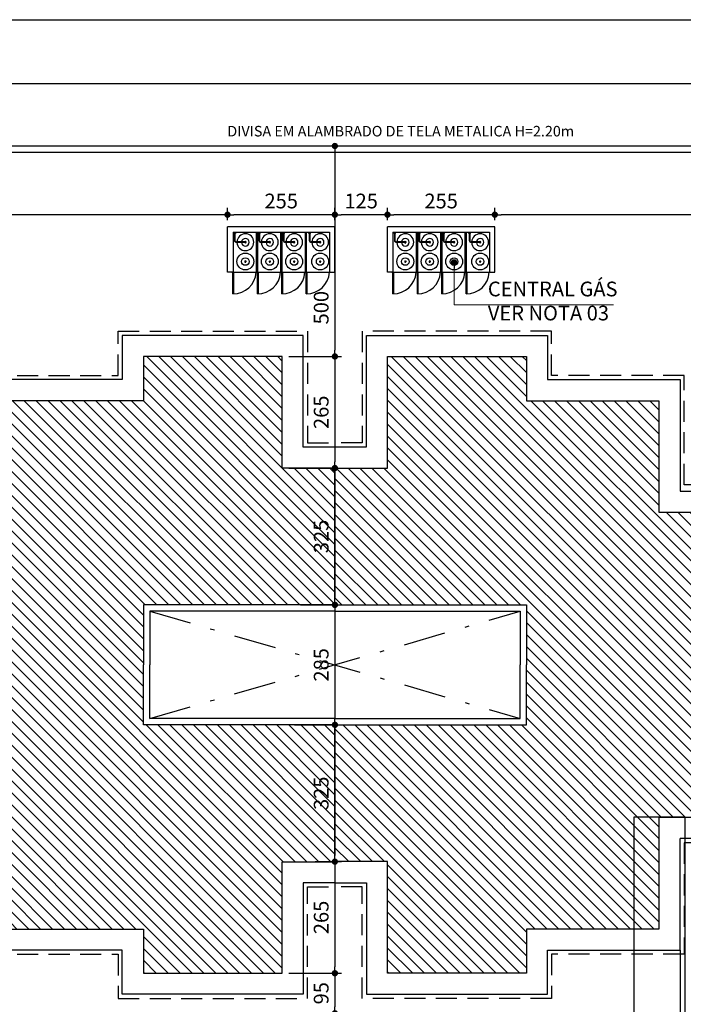
# Model space of a CAD drawing. Extents: x -17423 to -16800, y -454 to -141.
# Drawn here: x -17028 to -17012, y -228 to -204 of the extents above; entities that cross this region are included whole.
import ezdxf

# ---------------------------------------------------------------- set-up
doc = ezdxf.new("R2010")
doc.units = 0
doc.header["$LTSCALE"] = 2
doc.header["$MEASUREMENT"] = 0
doc.linetypes.add('DASHDOT', pattern=[1, 0.5, -0.25, 0, -0.25])
doc.linetypes.add('DASHED2', pattern=[0.375, 0.25, -0.125])
for name, color, linetype in [('[cotas]', 1, 'Continuous'), ('[vst6]', 9, 'Continuous'), ('ARQ-COTA', 10, 'Continuous'), ('ARQ-EIXO', 9, 'DASHDOT'), ('ARQ-MURO', 6, 'Continuous'), ('COTA', 10, 'Continuous'), ('HACHURIA', 8, 'Continuous'), ('LIMITE', 7, 'Continuous'), ('MURETA', 2, 'Continuous'), ('MURO', 6, 'Continuous'), ('PAREDE', 4, 'Continuous'), ('PROJECAO', 10, 'DASHED2'), ('simbolos', 3, 'Continuous'), ('TEXTO', 7, 'Continuous')]:
    doc.layers.add(name, color=color, linetype=linetype)
doc.layers.add('ARQ-AREA', color=40, linetype='Continuous', plot=False)
doc.layers.add('ARQ-AREA-PASSEIOS', color=30, linetype='Continuous', plot=False)
doc.styles.add('ARTE', font='SIMPLEX.SHX')
doc.styles.add('ARTE2', font='simplex.shx', dxfattribs={"width": 0.8})
doc.dimstyles.new('ARTE-150', dxfattribs={"dimtxt": 0.35, "dimasz": 0.15, "dimexe": 0.16, "dimexo": 0.16, "dimgap": 0.15, "dimtad": 1, "dimdec": 0, "dimlfac": 100, "dimzin": 12, "dimdsep": 46, "dimtxsty": 'ARTE2', "dimblk": 'DOT', "dimcen": 0, "dimclrd": 256, "dimclre": 256, "dimclrt": 3, "dimaunit": 1, "dimadec": 4, "dimazin": 0, "dimtfac": 1, "dimtdec": 0, "dimtix": 1, "dimtofl": 0, "dimtmove": 0, "dimatfit": 3, "dimldrblk": 'DOT', "dimfxl": 0, "dimtolj": 1, "dimtzin": 12, "dimarcsym": 0})

# ---------------------------------------------------------------- blocks, each defined once
blk = doc.blocks.new('LEG3')
at = {"layer": 'ARQ-MURO'}
for p, q in [((699683.415, 8306914.976), (699683.415, 8306910.426)), ((699683.415, 8306914.976), (699683.565, 8306914.976)), ((699683.565, 8306914.976), (699683.565, 8306910.576)), ((699686.115, 8306914.976), (699686.115, 8306910.576)), ((699686.265, 8306914.976), (699686.115, 8306914.976)), ((699686.265, 8306914.976), (699686.265, 8306910.426)), ((699683.565, 8306910.576), (699684.84, 8306910.576)), ((699686.115, 8306910.576), (699684.84, 8306910.576)), ((699683.415, 8306910.426), (699684.84, 8306910.426)), ((699686.265, 8306910.426), (699684.84, 8306910.426)), ((699683.415, 8306897.026), (699683.415, 8306901.576)), ((699683.415, 8306901.576), (699684.84, 8306901.576)), ((699686.265, 8306901.576), (699684.84, 8306901.576)), ((699686.265, 8306897.026), (699686.265, 8306901.576)), ((699683.565, 8306897.026), (699683.565, 8306901.426)), ((699683.565, 8306901.426), (699684.84, 8306901.426)), ((699686.115, 8306901.426), (699684.84, 8306901.426)), ((699686.115, 8306897.026), (699686.115, 8306901.426)), ((699683.415, 8306897.026), (699683.565, 8306897.026)), ((699686.265, 8306897.026), (699686.115, 8306897.026))]:
    blk.add_line(p, q, dxfattribs=at)
at = {"layer": 'LIMITE'}
for points in [[(699679.665, 8306914.976), (699679.665, 8306914.226), (699677.015, 8306914.226), (699677.015, 8306909.926), (699678.065, 8306909.926), (699678.065, 8306906.776), (699680.715, 8306906.776), (699680.715, 8306906.276)], [(699690.015, 8306914.976), (699690.015, 8306914.226), (699692.665, 8306914.226), (699692.665, 8306909.926), (699691.615, 8306909.926), (699691.615, 8306906.776), (699688.965, 8306906.776), (699688.965, 8306906.776)], [(699690.015, 8306897.026), (699690.015, 8306897.776), (699692.665, 8306897.776), (699692.665, 8306902.076), (699691.615, 8306902.076), (699691.615, 8306905.226), (699688.965, 8306905.226), (699688.965, 8306906.776)], [(699679.665, 8306897.026), (699679.665, 8306897.776), (699677.015, 8306897.776), (699677.015, 8306902.476), (699678.065, 8306902.476), (699678.065, 8306905.226), (699680.715, 8306905.226), (699680.715, 8306906.276)]]:
    blk.add_lwpolyline(points, dxfattribs=at)
at = {"layer": 'PAREDE'}
for points in [[(699683.415, 8306914.976), (699680.165, 8306914.976), (699680.165, 8306913.726), (699677.515, 8306913.726), (699677.515, 8306910.426), (699678.565, 8306910.426), (699678.565, 8306907.276), (699681.215, 8306907.276), (699681.215, 8306906.276)], [(699686.265, 8306897.026), (699689.515, 8306897.026), (699689.515, 8306898.276), (699692.165, 8306898.276), (699692.165, 8306901.576), (699691.115, 8306901.576), (699691.115, 8306904.726), (699688.465, 8306904.726), (699688.465, 8306906.276), (699688.465, 8306907.276), (699691.115, 8306907.276), (699691.115, 8306910.426), (699692.165, 8306910.426), (699692.165, 8306913.726), (699689.515, 8306913.726), (699689.515, 8306914.976), (699686.265, 8306914.976)], [(699683.415, 8306897.026), (699680.165, 8306897.026), (699680.165, 8306898.276), (699677.515, 8306898.276), (699677.515, 8306901.976), (699678.565, 8306901.976), (699678.565, 8306904.726), (699681.215, 8306904.726), (699681.215, 8306906.276)]]:
    blk.add_lwpolyline(points, dxfattribs=at)
at = {"layer": 'PROJECAO'}
for points in [[(699680.565, 8306906.276), (699680.565, 8306906.676), (699677.965, 8306906.676), (699677.965, 8306909.826), (699676.915, 8306909.826), (699676.915, 8306914.326), (699679.565, 8306914.326), (699679.565, 8306914.976)], [(699689.065, 8306906.276), (699689.065, 8306906.676), (699691.715, 8306906.676), (699691.715, 8306909.826), (699692.765, 8306909.826), (699692.765, 8306914.326), (699690.115, 8306914.326), (699690.115, 8306914.976)], [(699680.565, 8306906.276), (699680.565, 8306905.326), (699677.965, 8306905.326), (699677.965, 8306902.576), (699676.915, 8306902.576), (699676.915, 8306897.676), (699679.565, 8306897.676), (699679.565, 8306897.026)], [(699689.065, 8306906.276), (699689.065, 8306905.326), (699691.715, 8306905.326), (699691.715, 8306902.176), (699692.765, 8306902.176), (699692.765, 8306897.676), (699690.115, 8306897.676), (699690.115, 8306897.026)]]:
    blk.add_lwpolyline(points, dxfattribs=at)
blk = doc.blocks.new('LEG2')
at = {"layer": 'ARQ-MURO'}
for p, q in [((699685.952, 8306912.457), (699685.952, 8306907.907)), ((699685.952, 8306912.457), (699686.102, 8306912.457)), ((699686.102, 8306912.457), (699686.102, 8306908.057)), ((699688.652, 8306912.457), (699688.652, 8306908.057)), ((699688.802, 8306912.457), (699688.652, 8306912.457)), ((699688.802, 8306912.457), (699688.802, 8306907.907)), ((699686.102, 8306908.057), (699687.377, 8306908.057)), ((699688.652, 8306908.057), (699687.377, 8306908.057)), ((699685.952, 8306907.907), (699687.377, 8306907.907)), ((699688.802, 8306907.907), (699687.377, 8306907.907)), ((699685.952, 8306894.507), (699685.952, 8306899.057)), ((699685.952, 8306899.057), (699687.377, 8306899.057)), ((699686.102, 8306894.507), (699686.102, 8306898.907)), ((699686.102, 8306898.907), (699687.377, 8306898.907)), ((699688.802, 8306899.057), (699687.377, 8306899.057)), ((699688.652, 8306898.907), (699687.377, 8306898.907)), ((699688.652, 8306894.507), (699688.652, 8306898.907)), ((699688.802, 8306894.507), (699688.802, 8306899.057)), ((699685.952, 8306894.507), (699686.102, 8306894.507)), ((699688.802, 8306894.507), (699688.652, 8306894.507))]:
    blk.add_line(p, q, dxfattribs=at)
at = {"layer": 'LIMITE'}
for p, q in [((699688.152, 8306898.407), (699686.602, 8306898.407)), ((699686.602, 8306894.007), (699686.602, 8306898.407)), ((699688.152, 8306894.007), (699688.152, 8306898.407))]:
    blk.add_line(p, q, dxfattribs=at)
for points in [[(699682.202, 8306912.457), (699682.202, 8306911.707), (699679.552, 8306911.707), (699679.552, 8306907.407), (699680.602, 8306907.407), (699680.602, 8306904.257), (699683.252, 8306904.257), (699683.252, 8306903.757)], [(699692.552, 8306912.457), (699692.552, 8306911.707), (699695.202, 8306911.707), (699695.202, 8306907.407), (699694.152, 8306907.407), (699694.152, 8306904.257), (699691.502, 8306904.257), (699691.502, 8306904.257)], [(699688.152, 8306894.007), (699692.552, 8306894.007), (699692.552, 8306895.257), (699695.202, 8306895.257), (699695.202, 8306899.557), (699694.152, 8306899.557), (699694.152, 8306902.707), (699691.502, 8306902.707), (699691.502, 8306904.257)], [(699686.602, 8306894.007), (699682.202, 8306894.007), (699682.202, 8306895.257), (699679.552, 8306895.257), (699679.552, 8306899.957), (699680.602, 8306899.957), (699680.602, 8306902.707), (699683.252, 8306902.707), (699683.252, 8306903.757)]]:
    blk.add_lwpolyline(points, dxfattribs=at)
at = {"layer": 'PAREDE'}
for points in [[(699685.952, 8306912.457), (699682.702, 8306912.457), (699682.702, 8306911.207), (699680.052, 8306911.207), (699680.052, 8306907.907), (699681.102, 8306907.907), (699681.102, 8306904.757), (699683.752, 8306904.757), (699683.752, 8306903.757)], [(699688.802, 8306894.507), (699692.052, 8306894.507), (699692.052, 8306895.757), (699694.702, 8306895.757), (699694.702, 8306899.057), (699693.652, 8306899.057), (699693.652, 8306902.207), (699691.002, 8306902.207), (699691.002, 8306903.757), (699691.002, 8306904.757), (699693.652, 8306904.757), (699693.652, 8306907.907), (699694.702, 8306907.907), (699694.702, 8306911.207), (699692.052, 8306911.207), (699692.052, 8306912.457), (699688.802, 8306912.457)], [(699685.952, 8306894.507), (699682.702, 8306894.507), (699682.702, 8306895.757), (699680.052, 8306895.757), (699680.052, 8306899.457), (699681.102, 8306899.457), (699681.102, 8306902.207), (699683.752, 8306902.207), (699683.752, 8306903.757)]]:
    blk.add_lwpolyline(points, dxfattribs=at)
at = {"layer": 'PROJECAO'}
for points in [[(699683.102, 8306903.757), (699683.102, 8306904.157), (699680.502, 8306904.157), (699680.502, 8306907.307), (699679.452, 8306907.307), (699679.452, 8306911.807), (699682.102, 8306911.807), (699682.102, 8306912.457)], [(699691.602, 8306903.757), (699691.602, 8306904.157), (699694.252, 8306904.157), (699694.252, 8306907.307), (699695.302, 8306907.307), (699695.302, 8306911.807), (699692.652, 8306911.807), (699692.652, 8306912.457)], [(699683.102, 8306903.757), (699683.102, 8306902.807), (699680.502, 8306902.807), (699680.502, 8306900.057), (699679.452, 8306900.057), (699679.452, 8306895.157), (699682.102, 8306895.157), (699682.102, 8306893.907), (699685.952, 8306893.907), (699685.952, 8306894.507)], [(699691.602, 8306903.757), (699691.602, 8306902.807), (699694.252, 8306902.807), (699694.252, 8306899.657), (699695.302, 8306899.657), (699695.302, 8306895.157), (699692.652, 8306895.157), (699692.652, 8306893.907), (699688.802, 8306893.907), (699688.802, 8306894.507)]]:
    blk.add_lwpolyline(points, dxfattribs=at)
blk = doc.blocks.new('_DOT')
at = {"color": 0, "linetype": 'ByBlock', "lineweight": -2}
blk.add_line((-0.5, 0), (-1, 0), dxfattribs=at)
at = {"color": 0, "linetype": 'ByBlock', "const_width": 0.5}
blk.add_lwpolyline([(-0.25, 0, 1), (0.25, 0, 1)], format="xyb", close=True, dxfattribs=at)
blk = doc.blocks.new('*D22')
at = {"layer": 'COTA', "lineweight": -2}
for p, q in [((-17055.446, -207.248), (-17055.446, -205.773)), ((-16935.056, -207.248), (-16935.056, -205.773)), ((-16935.206, -205.933), (-17055.296, -205.933))]:
    blk.add_line(p, q, dxfattribs=at)
at = {"layer": 'DEFPOINTS', "color": 0}
for p in [(-17055.446, -205.933), (-17055.446, -207.408), (-16935.056, -207.408)]:
    blk.add_point(p, dxfattribs=at)
at = {"layer": 'COTA', "lineweight": -2, "xscale": 0.15, "yscale": 0.15, "zscale": 0.15, "rotation": 180}
blk.add_blockref('_DOT', (-17055.446, -205.933), dxfattribs=at)
at = {"layer": 'COTA', "lineweight": -2, "xscale": 0.15, "yscale": 0.15, "zscale": 0.15}
blk.add_blockref('_DOT', (-16935.056, -205.933), dxfattribs=at)
at = {"layer": 'COTA', "color": 3, "insert": (-16995.251, -205.608), "char_height": 0.35, "attachment_point": 5, "style": 'ARTE2'}
blk.add_mtext('\\A1;12039', dxfattribs=at)
blk = doc.blocks.new('*D42')
at = {"layer": 'ARQ-COTA', "lineweight": -2}
blk.add_arc((-16935.056, -207.408), 1.129, 187.6164, 307.3836, dxfattribs=at)
at = {"layer": 'DEFPOINTS', "color": 0}
for p in [(-17055.446, -207.408), (-16935.268, -207.408), (-16935.056, -207.408), (-16935.854, -208.207), (-16930.056, -212.408)]:
    blk.add_point(p, dxfattribs=at)
at = {"layer": 'ARQ-COTA', "lineweight": -2, "xscale": 0.15, "yscale": 0.15, "zscale": 0.15}
for p, rotation in [((-16936.185, -207.408), 93.80819772812137), ((-16934.257, -208.207), 41.19180227184846)]:
    blk.add_blockref('_DOT', p, dxfattribs=dict(at, rotation=rotation))
at = {"layer": 'ARQ-COTA', "color": 3, "insert": (-16935.351, -208.12), "char_height": 0.35, "attachment_point": 5, "rotation": 337.5, "style": 'ARTE2'}
blk.add_mtext('\\A1;135°0\'0"', dxfattribs=at)
blk = doc.blocks.new('*D43')
at = {"layer": 'ARQ-COTA', "lineweight": -2}
blk.add_arc((-16911.056, -207.408), 1, 233.6011, 351.3989, dxfattribs=at)
at = {"layer": 'DEFPOINTS', "color": 0}
for p in [(-17055.446, -207.408), (-16911.056, -207.408), (-16834.666, -207.408), (-16911.056, -208.408), (-16916.056, -212.408)]:
    blk.add_point(p, dxfattribs=at)
at = {"layer": 'ARQ-COTA', "lineweight": -2, "xscale": 0.15, "yscale": 0.15, "zscale": 0.15}
for p, rotation in [((-16910.055, -207.408), 85.69944802141903), ((-16911.763, -208.115), 139.300551978603)]:
    blk.add_blockref('_DOT', p, dxfattribs=dict(at, rotation=rotation))
at = {"layer": 'ARQ-COTA', "color": 3, "insert": (-16910.81, -208.001), "char_height": 0.35, "attachment_point": 5, "rotation": 22.5, "style": 'ARTE2'}
blk.add_mtext('\\A1;135°0\'0"', dxfattribs=at)
blk = doc.blocks.new('*D65')
at = {"layer": 'ARQ-COTA', "lineweight": -2}
for p, q in [((-17021.361, -207.408), (-17020.296, -207.408)), ((-17020.456, -207.558), (-17020.456, -212.258)), ((-17021.546, -212.408), (-17020.296, -212.408))]:
    blk.add_line(p, q, dxfattribs=at)
at = {"layer": 'DEFPOINTS', "color": 0}
for p in [(-17021.521, -207.408), (-17021.706, -212.408), (-17020.456, -212.408)]:
    blk.add_point(p, dxfattribs=at)
at = {"layer": 'ARQ-COTA', "lineweight": -2, "xscale": 0.15, "yscale": 0.15, "zscale": 0.15}
for p, rotation in [((-17020.456, -207.408), 90), ((-17020.456, -212.408), 270)]:
    blk.add_blockref('_DOT', p, dxfattribs=dict(at, rotation=rotation))
at = {"layer": 'ARQ-COTA', "color": 3, "insert": (-17020.781, -211.249), "char_height": 0.35, "attachment_point": 5, "rotation": 90, "style": 'ARTE2'}
blk.add_mtext('\\A1;500', dxfattribs=at)
blk = doc.blocks.new('*D66')
at = {"layer": 'ARQ-COTA', "lineweight": -2}
for p, q in [((-17021.546, -212.408), (-17020.296, -212.408)), ((-17020.456, -212.558), (-17020.456, -214.908)), ((-17021.546, -215.058), (-17020.296, -215.058))]:
    blk.add_line(p, q, dxfattribs=at)
at = {"layer": 'DEFPOINTS', "color": 0}
for p in [(-17021.706, -212.408), (-17021.706, -215.058), (-17020.456, -215.058)]:
    blk.add_point(p, dxfattribs=at)
at = {"layer": 'ARQ-COTA', "lineweight": -2, "xscale": 0.15, "yscale": 0.15, "zscale": 0.15}
for p, rotation in [((-17020.456, -212.408), 90), ((-17020.456, -215.058), 270)]:
    blk.add_blockref('_DOT', p, dxfattribs=dict(at, rotation=rotation))
at = {"layer": 'ARQ-COTA', "color": 3, "insert": (-17020.781, -213.733), "char_height": 0.35, "attachment_point": 5, "rotation": 90, "style": 'ARTE2'}
blk.add_mtext('\\A1;265', dxfattribs=at)
blk = doc.blocks.new('*D67')
at = {"layer": 'ARQ-COTA', "lineweight": -2}
for p, q in [((-17021.546, -215.058), (-17020.296, -215.058)), ((-17020.456, -215.208), (-17020.456, -218.158)), ((-17021.274, -218.308), (-17020.296, -218.308))]:
    blk.add_line(p, q, dxfattribs=at)
at = {"layer": 'DEFPOINTS', "color": 0}
for p in [(-17021.706, -215.058), (-17021.434, -218.308), (-17020.456, -218.308)]:
    blk.add_point(p, dxfattribs=at)
at = {"layer": 'ARQ-COTA', "lineweight": -2, "xscale": 0.15, "yscale": 0.15, "zscale": 0.15}
for p, rotation in [((-17020.456, -215.058), 90), ((-17020.456, -218.308), 270)]:
    blk.add_blockref('_DOT', p, dxfattribs=dict(at, rotation=rotation))
at = {"layer": 'ARQ-COTA', "color": 3, "insert": (-17020.781, -216.683), "char_height": 0.35, "attachment_point": 5, "rotation": 90, "style": 'ARTE2'}
blk.add_mtext('\\A1;325', dxfattribs=at)
blk = doc.blocks.new('*D68')
at = {"layer": 'ARQ-COTA', "lineweight": -2}
for p, q in [((-17021.274, -218.308), (-17020.296, -218.308)), ((-17020.456, -218.458), (-17020.456, -221.008)), ((-17021.412, -221.158), (-17020.296, -221.158))]:
    blk.add_line(p, q, dxfattribs=at)
at = {"layer": 'DEFPOINTS', "color": 0}
for p in [(-17021.434, -218.308), (-17021.572, -221.158), (-17020.456, -221.158)]:
    blk.add_point(p, dxfattribs=at)
at = {"layer": 'ARQ-COTA', "lineweight": -2, "xscale": 0.15, "yscale": 0.15, "zscale": 0.15}
for p, rotation in [((-17020.456, -218.308), 90), ((-17020.456, -221.158), 270)]:
    blk.add_blockref('_DOT', p, dxfattribs=dict(at, rotation=rotation))
at = {"layer": 'ARQ-COTA', "color": 3, "insert": (-17020.781, -219.733), "char_height": 0.35, "attachment_point": 5, "rotation": 90, "style": 'ARTE2'}
blk.add_mtext('\\A1;285', dxfattribs=at)
blk = doc.blocks.new('*D69')
at = {"layer": 'ARQ-COTA', "lineweight": -2}
for p, q in [((-17021.412, -221.158), (-17020.296, -221.158)), ((-17020.456, -221.308), (-17020.456, -224.258)), ((-17020.921, -224.408), (-17020.296, -224.408))]:
    blk.add_line(p, q, dxfattribs=at)
at = {"layer": 'DEFPOINTS', "color": 0}
for p in [(-17021.572, -221.158), (-17021.081, -224.408), (-17020.456, -224.408)]:
    blk.add_point(p, dxfattribs=at)
at = {"layer": 'ARQ-COTA', "lineweight": -2, "xscale": 0.15, "yscale": 0.15, "zscale": 0.15}
for p, rotation in [((-17020.456, -221.158), 90), ((-17020.456, -224.408), 270)]:
    blk.add_blockref('_DOT', p, dxfattribs=dict(at, rotation=rotation))
at = {"layer": 'ARQ-COTA', "color": 3, "insert": (-17020.781, -222.783), "char_height": 0.35, "attachment_point": 5, "rotation": 90, "style": 'ARTE2'}
blk.add_mtext('\\A1;325', dxfattribs=at)
blk = doc.blocks.new('*D70')
at = {"layer": 'ARQ-COTA', "lineweight": -2}
for p, q in [((-17020.921, -224.408), (-17020.296, -224.408)), ((-17020.456, -224.558), (-17020.456, -226.908)), ((-17021.546, -227.058), (-17020.296, -227.058))]:
    blk.add_line(p, q, dxfattribs=at)
at = {"layer": 'DEFPOINTS', "color": 0}
for p in [(-17021.081, -224.408), (-17021.706, -227.058), (-17020.456, -227.058)]:
    blk.add_point(p, dxfattribs=at)
at = {"layer": 'ARQ-COTA', "lineweight": -2, "xscale": 0.15, "yscale": 0.15, "zscale": 0.15}
for p, rotation in [((-17020.456, -224.408), 90), ((-17020.456, -227.058), 270)]:
    blk.add_blockref('_DOT', p, dxfattribs=dict(at, rotation=rotation))
at = {"layer": 'ARQ-COTA', "color": 3, "insert": (-17020.781, -225.733), "char_height": 0.35, "attachment_point": 5, "rotation": 90, "style": 'ARTE2'}
blk.add_mtext('\\A1;265', dxfattribs=at)
blk = doc.blocks.new('*D71')
at = {"layer": 'ARQ-COTA', "lineweight": -2}
for p, q in [((-17021.546, -227.058), (-17020.296, -227.058)), ((-17020.456, -227.208), (-17020.456, -227.86)), ((-17021.188, -228.01), (-17020.296, -228.01))]:
    blk.add_line(p, q, dxfattribs=at)
at = {"layer": 'DEFPOINTS', "color": 0}
for p in [(-17021.706, -227.058), (-17021.348, -228.01), (-17020.456, -228.01)]:
    blk.add_point(p, dxfattribs=at)
at = {"layer": 'ARQ-COTA', "lineweight": -2, "xscale": 0.15, "yscale": 0.15, "zscale": 0.15}
for p, rotation in [((-17020.456, -227.058), 90), ((-17020.456, -228.01), 270)]:
    blk.add_blockref('_DOT', p, dxfattribs=dict(at, rotation=rotation))
at = {"layer": 'ARQ-COTA', "color": 3, "insert": (-17020.781, -227.534), "char_height": 0.35, "attachment_point": 5, "rotation": 90, "style": 'ARTE2'}
blk.add_mtext('\\A1;95', dxfattribs=at)
blk = doc.blocks.new('A$C7F39115E')
at = {"layer": '[vst6]'}
for p, q in [((0.23, 0.268), (0.218, 0.268)), ((0.23, 0.286), (0.23, 0.279)), ((0.242, 0.286), (0.23, 0.286)), ((0.23, 0.268), (0.23, 0.057)), ((0.242, 0.286), (0.242, 0.279)), ((0.255, 0.268), (0.242, 0.268)), ((0.242, 0.268), (0.242, 0.059)), ((0.03, 0.021), (0.194, 0.021)), ((0.03, 0.009), (0.192, 0.009))]:
    blk.add_line(p, q, dxfattribs=at)
blk.add_lwpolyline([(0, 0.03), (0.03, 0.03), (0.03, 0), (0, 0)], dxfattribs=at)
blk.add_circle((0.236, 0.268), 0.006, dxfattribs=at)
for centre, radius, start, end in [((0.236, 0.268), 0.2, 271.7191, 268.2809), ((0.236, 0.268), 0.09, 273.8226, 266.1774), ((0.236, 0.26), 0.02, 21.6403, 158.3597), ((0.236, 0.275), 0.02, 201.6403, 252.5424), ((0.236, 0.275), 0.02, 287.4576, 338.3597), ((0.192, 0.059), 0.05, 270, 0), ((0.192, 0.059), 0.038, 270, 0)]:
    blk.add_arc(centre, radius, start, end, dxfattribs=at)
blk = doc.blocks.new('*D250')
at = {"layer": 'ARQ-COTA', "lineweight": -2}
for p, q in [((-17016.656, -209.168), (-17016.656, -208.88)), ((-17005.206, -209.04), (-17016.506, -209.04)), ((-17005.056, -209.168), (-17005.056, -208.88))]:
    blk.add_line(p, q, dxfattribs=at)
at = {"layer": 'DEFPOINTS', "color": 0}
for p in [(-17016.656, -209.04), (-17016.656, -209.328), (-17005.056, -209.328)]:
    blk.add_point(p, dxfattribs=at)
at = {"layer": 'ARQ-COTA', "lineweight": -2, "xscale": 0.15, "yscale": 0.15, "zscale": 0.15, "rotation": 180}
blk.add_blockref('_DOT', (-17016.656, -209.04), dxfattribs=at)
at = {"layer": 'ARQ-COTA', "lineweight": -2, "xscale": 0.15, "yscale": 0.15, "zscale": 0.15}
blk.add_blockref('_DOT', (-17005.056, -209.04), dxfattribs=at)
at = {"layer": 'ARQ-COTA', "color": 3, "insert": (-17010.856, -208.715), "char_height": 0.35, "attachment_point": 5, "style": 'ARTE2'}
blk.add_mtext('\\A1;1160', dxfattribs=at)
blk = doc.blocks.new('*D251')
at = {"layer": 'ARQ-COTA', "lineweight": -2}
for p, q in [((-17019.206, -209.168), (-17019.206, -208.88)), ((-17016.806, -209.04), (-17019.056, -209.04)), ((-17016.656, -209.168), (-17016.656, -208.88))]:
    blk.add_line(p, q, dxfattribs=at)
at = {"layer": 'DEFPOINTS', "color": 0}
for p in [(-17019.206, -209.04), (-17019.206, -209.328), (-17016.656, -209.328)]:
    blk.add_point(p, dxfattribs=at)
at = {"layer": 'ARQ-COTA', "lineweight": -2, "xscale": 0.15, "yscale": 0.15, "zscale": 0.15, "rotation": 180}
blk.add_blockref('_DOT', (-17019.206, -209.04), dxfattribs=at)
at = {"layer": 'ARQ-COTA', "lineweight": -2, "xscale": 0.15, "yscale": 0.15, "zscale": 0.15}
blk.add_blockref('_DOT', (-17016.656, -209.04), dxfattribs=at)
at = {"layer": 'ARQ-COTA', "color": 3, "insert": (-17017.931, -208.715), "char_height": 0.35, "attachment_point": 5, "style": 'ARTE2'}
blk.add_mtext('\\A1;255', dxfattribs=at)
blk = doc.blocks.new('*D252')
at = {"layer": 'ARQ-COTA', "lineweight": -2}
for p, q in [((-17020.456, -209.168), (-17020.456, -208.88)), ((-17019.356, -209.04), (-17020.306, -209.04)), ((-17019.206, -209.168), (-17019.206, -208.88))]:
    blk.add_line(p, q, dxfattribs=at)
at = {"layer": 'DEFPOINTS', "color": 0}
for p in [(-17020.456, -209.04), (-17020.456, -209.328), (-17019.206, -209.328)]:
    blk.add_point(p, dxfattribs=at)
at = {"layer": 'ARQ-COTA', "lineweight": -2, "xscale": 0.15, "yscale": 0.15, "zscale": 0.15, "rotation": 180}
blk.add_blockref('_DOT', (-17020.456, -209.04), dxfattribs=at)
at = {"layer": 'ARQ-COTA', "lineweight": -2, "xscale": 0.15, "yscale": 0.15, "zscale": 0.15}
blk.add_blockref('_DOT', (-17019.206, -209.04), dxfattribs=at)
at = {"layer": 'ARQ-COTA', "color": 3, "insert": (-17019.831, -208.715), "char_height": 0.35, "attachment_point": 5, "style": 'ARTE2'}
blk.add_mtext('\\A1;125', dxfattribs=at)
blk = doc.blocks.new('*D253')
at = {"layer": 'ARQ-COTA', "lineweight": -2}
for p, q in [((-17023.006, -209.168), (-17023.006, -208.88)), ((-17020.606, -209.04), (-17022.856, -209.04)), ((-17020.456, -209.168), (-17020.456, -208.88))]:
    blk.add_line(p, q, dxfattribs=at)
at = {"layer": 'DEFPOINTS', "color": 0}
for p in [(-17023.006, -209.04), (-17023.006, -209.328), (-17020.456, -209.328)]:
    blk.add_point(p, dxfattribs=at)
at = {"layer": 'ARQ-COTA', "lineweight": -2, "xscale": 0.15, "yscale": 0.15, "zscale": 0.15, "rotation": 180}
blk.add_blockref('_DOT', (-17023.006, -209.04), dxfattribs=at)
at = {"layer": 'ARQ-COTA', "lineweight": -2, "xscale": 0.15, "yscale": 0.15, "zscale": 0.15}
blk.add_blockref('_DOT', (-17020.456, -209.04), dxfattribs=at)
at = {"layer": 'ARQ-COTA', "color": 3, "insert": (-17021.731, -208.715), "char_height": 0.35, "attachment_point": 5, "style": 'ARTE2'}
blk.add_mtext('\\A1;255', dxfattribs=at)
blk = doc.blocks.new('*D254')
at = {"layer": 'ARQ-COTA', "lineweight": -2}
for p, q in [((-17034.606, -209.168), (-17034.606, -208.88)), ((-17023.156, -209.04), (-17034.456, -209.04)), ((-17023.006, -209.168), (-17023.006, -208.88))]:
    blk.add_line(p, q, dxfattribs=at)
at = {"layer": 'DEFPOINTS', "color": 0}
for p in [(-17034.606, -209.04), (-17034.606, -209.328), (-17023.006, -209.328)]:
    blk.add_point(p, dxfattribs=at)
at = {"layer": 'ARQ-COTA', "lineweight": -2, "xscale": 0.15, "yscale": 0.15, "zscale": 0.15, "rotation": 180}
blk.add_blockref('_DOT', (-17034.606, -209.04), dxfattribs=at)
at = {"layer": 'ARQ-COTA', "lineweight": -2, "xscale": 0.15, "yscale": 0.15, "zscale": 0.15}
blk.add_blockref('_DOT', (-17023.006, -209.04), dxfattribs=at)
at = {"layer": 'ARQ-COTA', "color": 3, "insert": (-17028.806, -208.715), "char_height": 0.35, "attachment_point": 5, "style": 'ARTE2'}
blk.add_mtext('\\A1;1160', dxfattribs=at)

msp = doc.modelspace()

# ---------------------------------------------------------------- hatches: boundary and pattern name
at = {"layer": 'HACHURIA'}
h = msp.add_hatch(dxfattribs=at)
h.set_pattern_fill('_USER', color=256, scale=0.2, angle=315, style=0, pattern_type=0)
h.set_pattern_definition([(315, (-716690.9354, -8307246.6153), (0.1414213562384, 0.1414213562384), [])])
h.paths.add_polyline_path([(-17020.45564, -224.40814), (-17020.45564, -221.15814), (-17025.00564, -221.15814), (-17025.00564, -219.73314), (-17025.00564, -218.30814), (-17020.45564, -218.30814), (-17020.45564, -215.05814), (-17021.70564, -215.05814), (-17021.70564, -212.40814), (-17025.00564, -212.40814), (-17025.00564, -213.45814), (-17028.15564, -213.45814), (-17028.15564, -216.10814), (-17029.15564, -216.10814), (-17030.70564, -216.10814), (-17030.70564, -213.45814), (-17033.45564, -213.45814), (-17033.45564, -212.40814), (-17037.15564, -212.40814), (-17037.15564, -215.05814), (-17038.40564, -215.05814), (-17038.40564, -218.30814), (-17033.85564, -218.30814), (-17033.85564, -219.73314), (-17033.85564, -221.15814), (-17038.40564, -221.15814), (-17038.40564, -224.40814), (-17037.15564, -224.40814), (-17037.15564, -227.05814), (-17033.85564, -227.05814), (-17033.85564, -226.00814), (-17030.70564, -226.00814), (-17030.70564, -223.35814), (-17029.15564, -223.35814), (-17028.15564, -223.35814), (-17028.15564, -226.00814), (-17025.00564, -226.00814), (-17025.00564, -227.05814), (-17021.70564, -227.05814), (-17021.70564, -224.40814)], flags=0)
h.paths.add_polyline_path([(-17028.93953, -219.35681, -0.33909761), (-17028.93953, -220.10948), (-17028.93953, -220.43842), (-17029.83953, -220.43842), (-17029.83953, -220.19749, -1.05219197), (-17028.97671, -219.31272), (-17028.93953, -219.31272)], flags=16)
h.paths.add_polyline_path([(-17029.83953, -220.19749), (-17029.83953, -219.31272), (-17028.97671, -219.31272, 1.05219197)], flags=0)
h.paths.add_polyline_path([(-17028.93953, -219.35681, 0.02331459), (-17028.97671, -219.31272), (-17029.83953, -219.31272), (-17029.83953, -220.19749, 0.18248324), (-17029.43064, -220.35186, 0.23333592), (-17028.93953, -220.10948)], flags=0)
h.paths.add_polyline_path([(-17028.93953, -220.10948, -0.23333592), (-17029.43064, -220.35186, -0.18248324), (-17029.83953, -220.19749), (-17029.83953, -220.43842), (-17028.93953, -220.43842)], flags=0)
h = msp.add_hatch(dxfattribs=at)
h.set_pattern_fill('_USER', color=256, scale=0.2, angle=315, style=0, pattern_type=0)
h.set_pattern_definition([(315, (-716708.8854, -8307246.6153), (0.1414213562384, 0.1414213562384), [])])
h.paths.add_polyline_path([(-17002.50564, -221.15814), (-17007.05564, -221.15814), (-17007.05564, -219.73314), (-17007.05564, -218.30814), (-17002.50564, -218.30814), (-17002.50564, -215.05814), (-17003.75564, -215.05814), (-17003.75564, -212.40814), (-17007.45564, -212.40814), (-17007.45564, -213.45814), (-17010.20564, -213.45814), (-17010.20564, -216.10814), (-17011.75564, -216.10814), (-17012.75564, -216.10814), (-17012.75564, -213.45814), (-17015.90564, -213.45814), (-17015.90564, -212.40814), (-17019.20564, -212.40814), (-17019.20564, -215.05814), (-17020.45564, -215.05814), (-17020.45564, -218.30814), (-17015.90564, -218.30814), (-17015.90564, -219.73314), (-17015.90564, -221.15814), (-17020.45564, -221.15814), (-17020.45564, -224.40814), (-17019.20564, -224.40814), (-17019.20564, -227.05814), (-17015.90564, -227.05814), (-17015.90564, -226.00814), (-17012.75564, -226.00814), (-17012.75564, -223.35814), (-17011.75564, -223.35814), (-17010.20564, -223.35814), (-17010.20564, -226.00814), (-17007.05564, -226.00814), (-17007.05564, -227.05814), (-17003.75564, -227.05814), (-17003.75564, -224.40814), (-17002.50564, -224.40814)])
h.paths.add_polyline_path([(-17010.98953, -219.35681, -0.33909761), (-17010.98953, -220.10948), (-17010.98953, -220.45437), (-17011.88953, -220.45437), (-17011.88953, -220.19749, -1.08432887), (-17011.0023, -219.34071), (-17010.98953, -219.34071)], flags=16)
h.paths.add_polyline_path([(-17011.88953, -220.19749), (-17011.88953, -219.34071), (-17011.0023, -219.34071, 1.08432887)], flags=0)
h.paths.add_polyline_path([(-17010.98953, -219.35681, 0.00830091), (-17011.0023, -219.34071), (-17011.88953, -219.34071), (-17011.88953, -220.19749, 0.18248324), (-17011.48064, -220.35186, 0.23333592), (-17010.98953, -220.10948)], flags=0)
h.paths.add_polyline_path([(-17010.98953, -220.10948, -0.23333592), (-17011.48064, -220.35186, -0.18248324), (-17011.88953, -220.19749), (-17011.88953, -220.45437), (-17010.98953, -220.45437)], flags=0)

# ---------------------------------------------------------------- linework, layer by layer
msp.add_line((-17012.25564, -226.50814), (-17012.25564, -228.00985))
at = {"layer": '[vst6]'}
for p, q in [((-17022.58342, -210.1469), (-17022.58342, -210.13431)), ((-17022.58342, -210.17149), (-17022.58342, -210.1589)), ((-17022.5648, -210.1469), (-17022.57172, -210.1469)), ((-17022.5648, -210.1589), (-17022.57172, -210.1589)), ((-17022.5648, -210.1589), (-17022.5648, -210.1469)), ((-17022.00264, -210.1469), (-17022.00264, -210.13431)), ((-17022.00264, -210.17149), (-17022.00264, -210.1589)), ((-17021.98401, -210.1469), (-17021.99094, -210.1469)), ((-17021.98401, -210.1589), (-17021.99094, -210.1589)), ((-17021.98401, -210.1589), (-17021.98401, -210.1469)), ((-17021.42342, -210.1469), (-17021.42342, -210.13431)), ((-17021.42342, -210.17149), (-17021.42342, -210.1589)), ((-17021.40479, -210.1469), (-17021.41171, -210.1469)), ((-17021.40479, -210.1589), (-17021.41171, -210.1589)), ((-17021.40479, -210.1589), (-17021.40479, -210.1469)), ((-17020.80582, -210.1469), (-17020.80582, -210.13431)), ((-17020.80582, -210.17149), (-17020.80582, -210.1589)), ((-17020.78719, -210.1469), (-17020.79411, -210.1469)), ((-17020.78719, -210.1589), (-17020.79411, -210.1589)), ((-17020.78719, -210.1589), (-17020.78719, -210.1469)), ((-17018.78342, -210.1469), (-17018.78342, -210.13431)), ((-17018.78342, -210.17149), (-17018.78342, -210.1589)), ((-17018.76479, -210.1469), (-17018.77171, -210.1469)), ((-17018.76479, -210.1589), (-17018.77171, -210.1589)), ((-17018.76479, -210.1589), (-17018.76479, -210.1469)), ((-17018.20263, -210.1469), (-17018.20263, -210.13431)), ((-17018.20263, -210.17149), (-17018.20263, -210.1589)), ((-17018.18401, -210.1469), (-17018.19093, -210.1469)), ((-17018.18401, -210.1589), (-17018.19093, -210.1589)), ((-17018.18401, -210.1589), (-17018.18401, -210.1469)), ((-17017.62341, -210.1469), (-17017.62341, -210.13431)), ((-17017.62341, -210.17149), (-17017.62341, -210.1589)), ((-17017.60479, -210.1469), (-17017.61171, -210.1469)), ((-17017.60479, -210.1589), (-17017.61171, -210.1589)), ((-17017.60479, -210.1589), (-17017.60479, -210.1469)), ((-17017.00581, -210.1469), (-17017.00581, -210.13431)), ((-17017.00581, -210.17149), (-17017.00581, -210.1589)), ((-17016.98719, -210.1469), (-17016.99411, -210.1469)), ((-17016.98719, -210.1589), (-17016.99411, -210.1589)), ((-17016.98719, -210.1589), (-17016.98719, -210.1469))]:
    msp.add_line(p, q, dxfattribs=at)
for centre, radius in [((-17022.58342, -210.1529), 0.2), ((-17022.00264, -210.1529), 0.2), ((-17021.42342, -210.1529), 0.2), ((-17020.80582, -210.1529), 0.2), ((-17018.78342, -210.1529), 0.2), ((-17018.20263, -210.1529), 0.2), ((-17017.62341, -210.1529), 0.2), ((-17017.00581, -210.1529), 0.2), ((-17022.58342, -210.1529), 0.09), ((-17022.58342, -210.1529), 0.006), ((-17022.00264, -210.1529), 0.09), ((-17022.00264, -210.1529), 0.006), ((-17021.42342, -210.1529), 0.09), ((-17021.42342, -210.1529), 0.006), ((-17020.80582, -210.1529), 0.09), ((-17020.80582, -210.1529), 0.006), ((-17018.78342, -210.1529), 0.09), ((-17018.78342, -210.1529), 0.006), ((-17018.20263, -210.1529), 0.09), ((-17018.20263, -210.1529), 0.006), ((-17017.62341, -210.1529), 0.09), ((-17017.62341, -210.1529), 0.006), ((-17017.00581, -210.1529), 0.09), ((-17017.00581, -210.1529), 0.006)]:
    msp.add_circle(centre, radius, dxfattribs=at)
for centre, start, end in [((-17022.57605, -210.1529), 111.640297, 248.359703), ((-17022.5908, -210.1529), 291.640299, 68.359705), ((-17021.99526, -210.1529), 111.640297, 248.359703), ((-17022.01001, -210.1529), 291.640299, 68.359705), ((-17021.41604, -210.1529), 111.640297, 248.359703), ((-17021.43079, -210.1529), 291.640299, 68.359705), ((-17020.79844, -210.1529), 111.640297, 248.359703), ((-17020.81319, -210.1529), 291.640299, 68.359705), ((-17018.77604, -210.1529), 111.640297, 248.359703), ((-17018.79079, -210.1529), 291.640299, 68.359705), ((-17018.19526, -210.1529), 111.640297, 248.359703), ((-17018.21001, -210.1529), 291.640299, 68.359705), ((-17017.61604, -210.1529), 111.640297, 248.359703), ((-17017.63079, -210.1529), 291.640299, 68.359705), ((-17016.99844, -210.1529), 111.640297, 248.359703), ((-17017.01319, -210.1529), 291.640299, 68.359705)]:
    msp.add_arc(centre, 0.02, start, end, dxfattribs=at)
at = {"layer": 'ARQ-AREA'}
msp.add_lwpolyline([(-17000.13924, -282.56893, 0.06128184), (-17050.17274, -256.4886, -0.24914906), (-17055.14707, -250.8665), (-17063.22391, -217.27857, -0.4851486), (-17055.44564, -207.40814), (-16834.66575, -207.40814, -0.65860493), (-16828.86048, -220.91259), (-16858.7595, -252.44559, -0.09187242), (-16882.72338, -269.87253, -0.1072063), (-16929.4331, -280.90456), (-16930.04269, -280.92194, 0.15509488), (-16955.68471, -290.17758, -0.34877646), (-16990.23007, -289.58925, 0.02132291), (-16993.29443, -287.28111)], format="xyb", close=True, dxfattribs=at)
at = {"layer": 'ARQ-AREA-PASSEIOS'}
msp.add_lwpolyline([(-17047.04194, -228.00985), (-17030.79194, -228.00985), (-17030.79194, -223.34314), (-17029.59194, -223.34314), (-17029.59194, -228.00985), (-17013.34194, -228.00985), (-17013.34194, -223.34314), (-17012.14194, -223.34314), (-17012.14194, -228.00985), (-16998.01694, -228.00985), (-16998.01694, -229.20985), (-17055.51694, -229.20985)], dxfattribs=at)
at = {"layer": 'ARQ-COTA', "lineweight": 0}
msp.add_lwpolyline([(-17013.83773, -211.18403), (-17017.62341, -211.18403), (-17017.62341, -210.17149)], dxfattribs=at)
at = {"layer": 'ARQ-EIXO'}
for p, q in [((-17024.85564, -218.45814), (-17016.05564, -221.00814)), ((-17024.85564, -221.00814), (-17016.05564, -218.45814)), ((-17024.85564, -218.45814), (-17016.05564, -221.00814))]:
    msp.add_line(p, q, dxfattribs=at)
at = {"layer": 'HACHURIA', "ltscale": 0.1}
for centre, start, end in [((-17022.87108, -210.3749), 269.439024, 356.507111), ((-17022.29108, -210.3749), 269.439023, 356.507111), ((-17021.71108, -210.3749), 269.439024, 356.507111), ((-17021.13108, -210.3749), 269.439054, 356.507317), ((-17019.07108, -210.3749), 269.439024, 356.507111), ((-17018.49107, -210.3749), 269.439023, 356.507111), ((-17017.91107, -210.3749), 269.439024, 356.507111), ((-17017.33107, -210.3749), 269.439054, 356.507317)]:
    msp.add_arc(centre, 0.54567, start, end, dxfattribs=at)
at = {"layer": 'LIMITE'}
for p, q in [((-17055.44564, -204.40814), (-16834.66575, -204.40814)), ((-17022.87486, -210.40814), (-17020.58642, -210.40814)), ((-17019.07485, -210.40814), (-17016.78641, -210.40814))]:
    msp.add_line(p, q, dxfattribs=at)
for points in [[(-17022.87643, -210.92055), (-17022.87643, -210.40814), (-17022.86143, -210.40814), (-17022.86143, -210.92055)], [(-17022.29642, -210.92055), (-17022.29642, -210.40814), (-17022.28142, -210.40814), (-17022.28142, -210.92055)], [(-17021.71642, -210.92055), (-17021.71642, -210.40814), (-17021.70142, -210.40814), (-17021.70142, -210.92055)], [(-17021.13642, -210.92055), (-17021.13642, -210.40814), (-17021.12142, -210.40814), (-17021.12142, -210.92055)], [(-17019.07642, -210.92055), (-17019.07642, -210.40814), (-17019.06142, -210.40814), (-17019.06142, -210.92055)], [(-17018.49642, -210.92055), (-17018.49642, -210.40814), (-17018.48142, -210.40814), (-17018.48142, -210.92055)], [(-17017.91641, -210.92055), (-17017.91641, -210.40814), (-17017.90141, -210.40814), (-17017.90141, -210.92055)], [(-17017.33641, -210.92055), (-17017.33641, -210.40814), (-17017.32141, -210.40814), (-17017.32141, -210.92055)]]:
    msp.add_lwpolyline(points, close=True, dxfattribs=at)
at = {"layer": 'MURETA', "ltscale": 0.1}
for p, q in [((-17020.45564, -209.32814), (-17023.00564, -209.32814)), ((-17023.00564, -210.40814), (-17023.00564, -209.32814)), ((-17022.87564, -209.45814), (-17020.58564, -209.45814)), ((-17022.87564, -209.45814), (-17022.87564, -210.40814)), ((-17020.58564, -209.45814), (-17020.58564, -210.40814)), ((-17020.45564, -210.40814), (-17020.45564, -209.32814)), ((-17016.65563, -209.32814), (-17019.20564, -209.32814)), ((-17019.20564, -210.40814), (-17019.20564, -209.32814)), ((-17019.07564, -209.45814), (-17016.78563, -209.45814)), ((-17019.07564, -209.45814), (-17019.07564, -210.40814)), ((-17016.78563, -209.45814), (-17016.78563, -210.40814)), ((-17016.65563, -210.40814), (-17016.65563, -209.32814)), ((-17022.87564, -210.40814), (-17023.00564, -210.40814)), ((-17022.87486, -210.40814), (-17022.87486, -210.40814)), ((-17020.58642, -210.40814), (-17020.58642, -210.40814)), ((-17020.58564, -210.40814), (-17020.45564, -210.40814)), ((-17019.07564, -210.40814), (-17019.20564, -210.40814)), ((-17019.07485, -210.40814), (-17019.07485, -210.40814)), ((-17016.78641, -210.40814), (-17016.78641, -210.40814)), ((-17016.78563, -210.40814), (-17016.65563, -210.40814))]:
    msp.add_line(p, q, dxfattribs=at)
at = {"layer": 'MURO'}
for points in [[(-17055.44564, -207.40814), (-16834.66575, -207.40814, -0.65860493), (-16828.86048, -220.91259), (-16858.7595, -252.44559, -0.09187242), (-16882.72338, -269.87253, -0.1072063), (-16929.4331, -280.90456), (-16930.04269, -280.92194, 0.15509488), (-16955.68471, -290.17758, -0.34877646), (-16990.23007, -289.58925, 0.02132291), (-16993.29443, -287.28111), (-17000.13924, -282.56893, 0.06128184), (-17050.17274, -256.4886, -0.24914906), (-17055.14707, -250.8665), (-17063.22391, -217.27857, -0.4851486), (-17055.44564, -207.40814), (-16935.26777, -207.40814)], [(-16910.8435, -207.40814), (-16834.66575, -207.40814, -0.65860493), (-16828.86048, -220.91259), (-16858.7595, -252.44559, -0.09187242), (-16882.72338, -269.87253, -0.1072063), (-16929.4331, -280.90456), (-16930.04269, -280.92194, 0.15509488), (-16955.68471, -290.17758, -0.34877646), (-16990.23007, -289.58925, 0.02132291), (-16993.29443, -287.28111), (-17000.13924, -282.56893, 0.06128184), (-17050.17274, -256.4886, -0.24914906), (-17055.14707, -250.8665), (-17063.22391, -217.27857, -0.4851486), (-17055.44564, -207.40814), (-16935.26777, -207.40814)], [(-16910.9935, -207.55814), (-16834.66575, -207.55814, -0.65860493), (-16828.96933, -220.80938), (-16858.86835, -252.34239, -0.09187242), (-16882.78802, -269.73718, -0.107208), (-16929.43662, -280.7546), (-16930.04773, -280.77202, 0.15509921), (-16955.77598, -290.05854, -0.34877646), (-16990.13479, -289.47339, 0.02132291), (-16993.20937, -287.15756), (-17000.05418, -282.44538, 0.06128184), (-17050.12017, -256.34811, -0.24914906), (-17055.00123, -250.83143), (-17063.07806, -217.2435, -0.4851486), (-17055.44564, -207.55814), (-16935.11777, -207.55814)]]:
    msp.add_lwpolyline(points, format="xyb", dxfattribs=at)
at = {"layer": 'simbolos', "ltscale": 0.1}
for p, q in [((-17022.87564, -209.45814), (-17022.87564, -210.40814)), ((-17022.32564, -209.45814), (-17022.32564, -210.40814)), ((-17022.29564, -209.45814), (-17022.29564, -210.40814)), ((-17021.74564, -209.45814), (-17021.74564, -210.40814)), ((-17021.71564, -209.45814), (-17021.71564, -210.40814)), ((-17021.16564, -209.45814), (-17021.16564, -210.40814)), ((-17021.13564, -209.45814), (-17021.13564, -210.40814)), ((-17020.58564, -209.45814), (-17020.58564, -210.40814)), ((-17019.07564, -209.45814), (-17019.07564, -210.40814)), ((-17018.52563, -209.45814), (-17018.52563, -210.40814)), ((-17018.49563, -209.45814), (-17018.49563, -210.40814)), ((-17017.94563, -209.45814), (-17017.94563, -210.40814)), ((-17017.91563, -209.45814), (-17017.91563, -210.40814)), ((-17017.36563, -209.45814), (-17017.36563, -210.40814)), ((-17017.33563, -209.45814), (-17017.33563, -210.40814)), ((-17016.78563, -209.45814), (-17016.78563, -210.40814)), ((-17022.90643, -210.40814), (-17022.87643, -210.40814)), ((-17022.32642, -210.40814), (-17022.29642, -210.40814)), ((-17021.74642, -210.40814), (-17021.71642, -210.40814)), ((-17021.16642, -210.40814), (-17021.13642, -210.40814)), ((-17019.10642, -210.40814), (-17019.07642, -210.40814)), ((-17018.52642, -210.40814), (-17018.49642, -210.40814)), ((-17017.94641, -210.40814), (-17017.91641, -210.40814)), ((-17017.36641, -210.40814), (-17017.33641, -210.40814))]:
    msp.add_line(p, q, dxfattribs=at)

# ---------------------------------------------------------------- block references
at = {"layer": '[cotas]', "ltscale": 0.1, "rotation": 270}
for p in [(-17022.85026, -209.45814), (-17022.27026, -209.45814), (-17021.69026, -209.45814), (-17021.07266, -209.45814), (-17019.05026, -209.45814), (-17018.47025, -209.45814), (-17017.89025, -209.45814), (-17017.27265, -209.45814)]:
    msp.add_blockref('A$C7F39115E', p, dxfattribs=at)
at = {"layer": 'ARQ-COTA', "xscale": 0.15, "yscale": 0.15, "zscale": 0.15, "rotation": 90}
msp.add_blockref('_DOT', (-17017.62341, -210.17149), dxfattribs=at)
at = {"layer": 'ARQ-COTA', "rotation": 270}
msp.add_blockref('LEG3', (-8323935.43209, 699465.10666), dxfattribs=at)
at = {"layer": 'ARQ-COTA', "xscale": -1, "rotation": 90}
msp.add_blockref('LEG2', (8289892.00163, 699467.64401), dxfattribs=at)

# ---------------------------------------------------------------- texts
at = {"layer": 'ARQ-EIXO', "color": 3, "char_height": 0.35, "attachment_point": 7, "style": 'ARTE2'}
for s, insert in [('CENTRAL GÁS', (-17016.82142, -211.08919)), ('VER NOTA 03', (-17016.82142, -211.66114))]:
    msp.add_mtext(s, dxfattribs=dict(at, insert=insert))
at = {"layer": 'TEXTO', "style": 'ARTE'}
msp.add_text('DIVISA EM ALAMBRADO DE TELA METALICA H=2.20m', height=0.25, dxfattribs=at).set_placement((-17023.0106, -207.18154))

# ---------------------------------------------------------------- dimensions: what is measured, and where the dimension line sits
at = {"layer": 'ARQ-COTA'}
for base, line1, line2, picture, middle in [((-16911.05564, -208.4083), ((-17055.44564, -207.40814), (-16834.66575, -207.40814)), ((-16916.05564, -212.40814), (-16911.05564, -207.40814)), '*D43', (-16910.81002, -208.00111)), ((-16935.85413, -208.20663), ((-16930.05564, -212.40814), (-16935.05564, -207.40814)), ((-17055.44564, -207.40814), (-16935.26777, -207.40814)), '*D42', (-16935.35065, -208.12036))]:
    dim = msp.add_angular_dim_2l(base=base, line1=line1, line2=line2, dimstyle='ARTE-150', dxfattribs=at)
    dim.commit()
    dim.dimension.update_dxf_attribs({"geometry": picture, "text_midpoint": middle})
dim = msp.add_linear_dim(base=(-17020.45564, -212.40814), p1=(-17021.52149, -207.40814), p2=(-17021.70564, -212.40814), angle=90, dimstyle='ARTE-150', dxfattribs=at)
dim.commit()
dim.dimension.update_dxf_attribs({"geometry": '*D65', "text_midpoint": (-17020.45564, -211.24936), "dimtype": 160})
for base, p1, p2, picture, middle in [((-17034.60563, -209.03976), (-17023.00564, -209.32814), (-17034.60563, -209.32814), '*D254', (-17028.80564, -208.71476)), ((-17023.00564, -209.03976), (-17020.45564, -209.32814), (-17023.00564, -209.32814), '*D253', (-17021.73064, -208.71476)), ((-17020.45564, -209.03976), (-17019.20564, -209.32814), (-17020.45564, -209.32814), '*D252', (-17019.83064, -208.71476)), ((-17019.20564, -209.03976), (-17016.65563, -209.32814), (-17019.20564, -209.32814), '*D251', (-17017.93063, -208.71476)), ((-17016.65563, -209.03976), (-17005.05564, -209.32814), (-17016.65563, -209.32814), '*D250', (-17010.85564, -208.71476))]:
    dim = msp.add_linear_dim(base=base, p1=p1, p2=p2, dimstyle='ARTE-150', override={"dimtmove": 1}, dxfattribs=at)
    dim.commit()
    dim.dimension.update_dxf_attribs({"geometry": picture, "text_midpoint": middle})
for base, p1, p2, picture, middle in [((-17020.45564, -215.05814), (-17021.70564, -212.40814), (-17021.70564, -215.05814), '*D66', (-17020.78064, -213.73314)), ((-17020.45564, -218.30814), (-17021.70564, -215.05814), (-17021.43396, -218.30814), '*D67', (-17020.78064, -216.68314)), ((-17020.45564, -221.15814), (-17021.43396, -218.30814), (-17021.57155, -221.15814), '*D68', (-17020.78064, -219.73314)), ((-17020.45564, -224.40814), (-17021.57155, -221.15814), (-17021.08064, -224.40814), '*D69', (-17020.78064, -222.78314)), ((-17020.45564, -227.05814), (-17021.08064, -224.40814), (-17021.70564, -227.05814), '*D70', (-17020.78064, -225.73314)), ((-17020.45564, -228.00985), (-17021.70564, -227.05814), (-17021.34768, -228.00985), '*D71', (-17020.78064, -227.534))]:
    dim = msp.add_linear_dim(base=base, p1=p1, p2=p2, angle=90, dimstyle='ARTE-150', override={"dimtmove": 1}, dxfattribs=at)
    dim.commit()
    dim.dimension.update_dxf_attribs({"geometry": picture, "text_midpoint": middle})
at = {"layer": 'COTA'}
dim = msp.add_linear_dim(base=(-17055.44564, -205.9331), p1=(-16935.05564, -207.40814), p2=(-17055.44564, -207.40814), dimstyle='ARTE-150', override={"dimtdec": 1}, dxfattribs=at)
dim.commit()
dim.dimension.update_dxf_attribs({"geometry": '*D22', "text_midpoint": (-16995.25064, -205.6081)})

doc.saveas('drawing.dxf')
